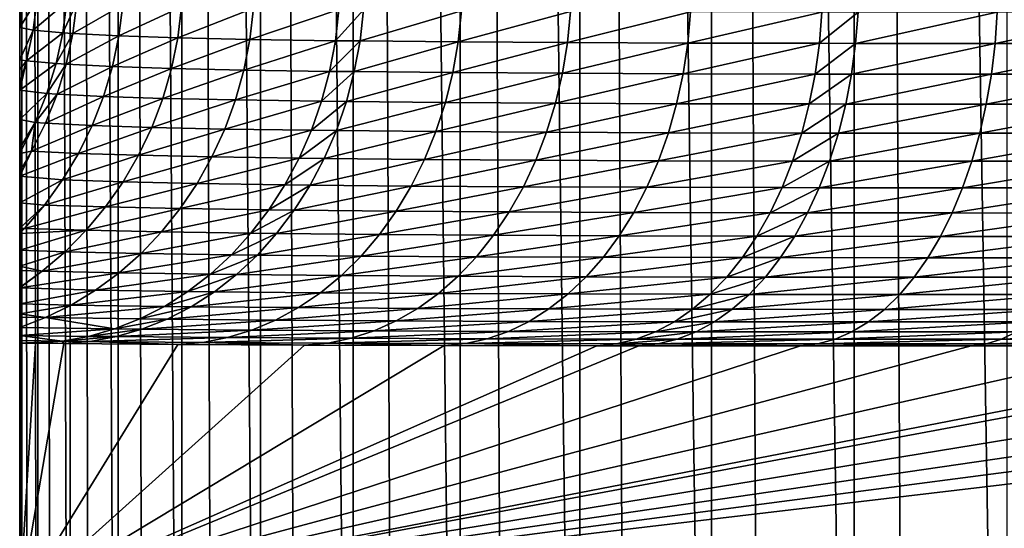
# Model space of a CAD drawing. Extents: x -30 to 30, y -49.7 to 0.
# Drawn here: x -9 to -5, y -43.4 to -41.3 of the extents above; entities that cross this region are included whole.
import ezdxf

# ---------------------------------------------------------------- set-up
doc = ezdxf.new("R2010")
doc.units = 0
doc.layers.add('L1', color=7, linetype='CONTINUOUS')

msp = doc.modelspace()

# ---------------------------------------------------------------- linework, layer by layer
at = {"layer": 'L1', "color": 7}
for points in [[(-8.991667, -48.33604, -0.3872), (-9, -41.03263), (-8.991667, -9.58, -0.3872)], [(-8.991667, -9.58, -0.3872), (-8.925096, -9.58, -1.158734), (-8.925096, -48.32257, -1.158734)], [(-8.991667, -48.33604, -0.3872), (-8.991667, -9.58, -0.3872), (-8.967707, -48.3295, -0.761734)], [(-8.967707, -48.3295, -0.761734), (-8.991667, -9.58, -0.3872), (-8.925096, -48.32257, -1.158734)], [(-8.792446, -9.58, -1.921688), (-8.792446, -48.30925, -1.921688), (-8.925096, -9.58, -1.158734)], [(-8.925096, -9.58, -1.158734), (-8.792446, -48.30925, -1.921688), (-8.870817, -48.31627, -1.519409)], [(-8.925096, -9.58, -1.158734), (-8.870817, -48.31627, -1.519409), (-8.925096, -48.32257, -1.158734)], [(-8.792446, -9.58, -1.921688), (-8.594701, -9.58, -2.670415), (-8.594701, -48.29618, -2.670415)], [(-8.594701, -48.29618, -2.670415), (-8.710026, -48.30323, -2.266155), (-8.792446, -9.58, -1.921688)], [(-8.792446, -9.58, -1.921688), (-8.710026, -48.30323, -2.266155), (-8.792446, -48.30925, -1.921688)], [(-8.333323, -9.58, -3.399372), (-8.333323, -48.28345, -3.399372), (-8.594701, -9.58, -2.670415)], [(-8.594701, -9.58, -2.670415), (-8.333323, -48.28345, -3.399372), (-8.486484, -48.29048, -2.996595)], [(-8.594701, -9.58, -2.670415), (-8.486484, -48.29048, -2.996595), (-8.594701, -48.29618, -2.670415)], [(-8.333323, -9.58, -3.399372), (-8.010248, -9.58, -4.10316), (-8.010248, -48.27116, -4.10316)], [(-8.010248, -48.27116, -4.10316), (-8.201799, -48.27811, -3.705468), (-8.333323, -9.58, -3.399372)], [(-8.333323, -9.58, -3.399372), (-8.201799, -48.27811, -3.705468), (-8.333323, -48.28345, -3.399372)], [(-7.627868, -9.58, -4.77657), (-7.627868, -48.2594, -4.77657), (-8.010248, -9.58, -4.10316)], [(-8.010248, -9.58, -4.10316), (-7.627868, -48.2594, -4.77657), (-7.858014, -48.26619, -4.387667)], [(-8.010248, -9.58, -4.10316), (-7.858014, -48.26619, -4.387667), (-8.010248, -48.27116, -4.10316)], [(-7.627868, -9.58, -4.77657), (-7.189014, -9.58, -5.414617), (-7.189014, -48.24826, -5.414617)], [(-7.189014, -48.24826, -5.414617), (-7.457599, -48.25484, -5.038275), (-7.627868, -9.58, -4.77657)], [(-7.627868, -9.58, -4.77657), (-7.457599, -48.25484, -5.038275), (-7.627868, -48.2594, -4.77657)], [(-6.696935, -9.58, -6.012575), (-6.696935, -48.23782, -6.012575), (-7.189014, -9.58, -5.414617)], [(-7.189014, -9.58, -5.414617), (-6.696935, -48.23782, -6.012575), (-7.003434, -48.24411, -5.652602)], [(-7.189014, -9.58, -5.414617), (-7.003434, -48.24411, -5.652602), (-7.189014, -48.24826, -5.414617)], [(-6.696935, -9.58, -6.012575), (-6.155275, -9.58, -6.566018), (-6.155275, -48.22816, -6.566018)], [(-6.155275, -48.22816, -6.566018), (-6.498785, -48.23409, -6.226218), (-6.696935, -9.58, -6.012575)], [(-6.696935, -9.58, -6.012575), (-6.498785, -48.23409, -6.226218), (-6.696935, -48.23782, -6.012575)], [(-5.568042, -9.58, -7.070849), (-5.568042, -48.21934, -7.070849), (-6.155275, -9.58, -6.566018)], [(-6.155275, -9.58, -6.566018), (-5.568042, -48.21934, -7.070849), (-5.947284, -48.22486, -6.754984)], [(-6.155275, -9.58, -6.566018), (-5.947284, -48.22486, -6.754984), (-6.155275, -48.22816, -6.566018)], [(-5.568042, -9.58, -7.070849), (-4.939587, -9.58, -7.523329), (-4.939587, -48.21144, -7.523329)], [(-4.939587, -48.21144, -7.523329), (-5.352902, -48.21648, -7.235084), (-5.568042, -9.58, -7.070849)], [(-5.568042, -9.58, -7.070849), (-5.352902, -48.21648, -7.235084), (-5.568042, -48.21934, -7.070849)], [(-9, -48.3428), (-9, -41.0401, 0.017442), (-9, -41.03263)], [(-9, -48.3428), (-9, -41.03263), (-8.991667, -48.33604, -0.3872)], [(-9, -48.3428), (-9, -41.16707, 0.31426), (-9, -41.0401, 0.017442)], [(-9, -41.23349, 0.470377), (-9, -41.16707, 0.31426), (-9, -48.3428)], [(-8.993246, -41.17085, 0.470615), (-9, -41.23349, 0.470377), (-9, -41.30064, 0.629105)], [(-8.993246, -41.17085, 0.470615), (-9, -41.30064, 0.629105), (-8.928345, -41.18355, 1.176639)], [(-8.928345, -41.18355, 1.176639), (-9, -41.30064, 0.629105), (-8.945034, -41.31142, 1.17696)], [(-8.928345, -41.18355, 1.176639), (-8.945034, -41.31142, 1.17696), (-8.806688, -41.19491, 1.882007)], [(-8.806688, -41.19491, 1.882007), (-8.945034, -41.31142, 1.17696), (-8.823235, -41.32271, 1.883875)], [(-8.806688, -41.19491, 1.882007), (-8.823235, -41.32271, 1.883875), (-8.764963, -41.19767, 2.067635)], [(-8.764963, -41.19767, 2.067635), (-8.823235, -41.32271, 1.883875), (-8.781448, -41.32547, 2.069911)], [(-8.764963, -41.19767, 2.067635), (-8.781448, -41.32547, 2.069911), (-8.576006, -41.20704, 2.748045)], [(-8.576006, -41.20704, 2.748045), (-8.781448, -41.32547, 2.069911), (-8.592184, -41.3348, 2.751818)], [(-8.576006, -41.20704, 2.748045), (-8.592184, -41.3348, 2.751818), (-8.333997, -41.21499, 3.412344)], [(-8.333997, -41.21499, 3.412344), (-8.592184, -41.3348, 2.751818), (-8.34974, -41.34273, 3.417577)], [(-8.333997, -41.21499, 3.412344), (-8.34974, -41.34273, 3.417577), (-8.038241, -41.22161, 4.060328)], [(-8.038241, -41.22161, 4.060328), (-8.34974, -41.34273, 3.417577), (-8.053428, -41.34935, 4.066977)], [(-8.038241, -41.22161, 4.060328), (-8.053428, -41.34935, 4.066977), (-7.687011, -41.22698, 4.691426)], [(-9, -48.3428), (-9, -41.30064, 0.629105), (-9, -41.23349, 0.470377)], [(-7.687011, -41.22698, 4.691426), (-8.053428, -41.34935, 4.066977), (-7.701515, -41.35474, 4.699443)], [(-7.687011, -41.22698, 4.691426), (-7.701515, -41.35474, 4.699443), (-7.586089, -41.22818, 4.852925)], [(-7.586089, -41.22818, 4.852925), (-7.701515, -41.35474, 4.699443), (-7.600395, -41.35595, 4.86129)], [(-7.586089, -41.22818, 4.852925), (-7.600395, -41.35595, 4.86129), (-7.182539, -41.23193, 5.432386)], [(-7.182539, -41.23193, 5.432386), (-7.600395, -41.35595, 4.86129), (-7.196048, -41.35973, 5.441989)], [(-7.182539, -41.23193, 5.432386), (-7.196048, -41.35973, 5.441989), (-6.734267, -41.23464, 5.97908)], [(-6.734267, -41.23464, 5.97908), (-7.196048, -41.35973, 5.441989), (-6.74689, -41.36249, 5.989834)], [(-6.734267, -41.23464, 5.97908), (-6.74689, -41.36249, 5.989834), (-6.24069, -41.23646, 6.492583)], [(-6.24069, -41.23646, 6.492583), (-6.74689, -41.36249, 5.989834), (-6.252339, -41.36436, 6.504401)], [(-6.24069, -41.23646, 6.492583), (-6.252339, -41.36436, 6.504401), (-5.700362, -41.23753, 6.971786)], [(-5.700362, -41.23753, 6.971786), (-6.252339, -41.36436, 6.504401), (-5.710953, -41.36549, 6.98458)], [(-5.700362, -41.23753, 6.971786), (-5.710953, -41.36549, 6.98458), (-5.551864, -41.2377, 7.09061)], [(-5.551864, -41.2377, 7.09061), (-5.710953, -41.36549, 6.98458), (-5.562166, -41.36568, 7.103644)], [(-5.551864, -41.2377, 7.09061), (-5.562166, -41.36568, 7.103644), (-4.979259, -41.23799, 7.503801)], [(-4.979259, -41.23799, 7.503801), (-5.562166, -41.36568, 7.103644), (-4.988454, -41.36604, 7.517657)], [(-4.979259, -41.23799, 7.503801), (-4.988454, -41.36604, 7.517657), (-4.375311, -41.23788, 7.871265)], [(-4.375311, -41.23788, 7.871265), (-4.988454, -41.36604, 7.517657), (-4.383352, -41.36598, 7.885839)], [(-9, -48.3428), (-9, -41.43295, 0.945624), (-9, -41.30064, 0.629105)], [(-9, -41.30064, 0.629105), (-9, -41.43295, 0.945624), (-8.945034, -41.31142, 1.17696)], [(-8.945034, -41.31142, 1.17696), (-9, -41.43295, 0.945624), (-8.972549, -41.43739, 1.178739)], [(-8.945034, -41.31142, 1.17696), (-8.972549, -41.43739, 1.178739), (-8.823235, -41.32271, 1.883875)], [(-8.823235, -41.32271, 1.883875), (-8.972549, -41.43739, 1.178739), (-8.850446, -41.44863, 1.888049)], [(-8.823235, -41.32271, 1.883875), (-8.850446, -41.44863, 1.888049), (-8.781448, -41.32547, 2.069911)], [(-8.781448, -41.32547, 2.069911), (-8.850446, -41.44863, 1.888049), (-8.808545, -41.45137, 2.074717)], [(-8.781448, -41.32547, 2.069911), (-8.808545, -41.45137, 2.074717), (-8.592184, -41.3348, 2.751818)], [(-8.592184, -41.3348, 2.751818), (-8.808545, -41.45137, 2.074717), (-8.618737, -41.46066, 2.758939)], [(-8.592184, -41.3348, 2.751818), (-8.618737, -41.46066, 2.758939), (-8.34974, -41.34273, 3.417577)], [(-8.34974, -41.34273, 3.417577), (-8.618737, -41.46066, 2.758939), (-8.375564, -41.46858, 3.426957)], [(-8.34974, -41.34273, 3.417577), (-8.375564, -41.46858, 3.426957), (-8.053428, -41.34935, 4.066977)], [(-8.053428, -41.34935, 4.066977), (-8.375564, -41.46858, 3.426957), (-8.078335, -41.4752, 4.078553)], [(-8.053428, -41.34935, 4.066977), (-8.078335, -41.4752, 4.078553), (-7.701515, -41.35474, 4.699443)], [(-7.701515, -41.35474, 4.699443), (-8.078335, -41.4752, 4.078553), (-7.725318, -41.48061, 4.713149)], [(-7.701515, -41.35474, 4.699443), (-7.725318, -41.48061, 4.713149), (-7.600395, -41.35595, 4.86129)], [(-7.600395, -41.35595, 4.86129), (-7.725318, -41.48061, 4.713149), (-7.623879, -41.48183, 4.87554)], [(-7.600395, -41.35595, 4.86129), (-7.623879, -41.48183, 4.87554), (-7.196048, -41.35973, 5.441989)], [(-7.196048, -41.35973, 5.441989), (-7.623879, -41.48183, 4.87554), (-7.218253, -41.48564, 5.458179)], [(-7.196048, -41.35973, 5.441989), (-7.218253, -41.48564, 5.458179), (-6.74689, -41.36249, 5.989834)], [(-6.74689, -41.36249, 5.989834), (-7.218253, -41.48564, 5.458179), (-6.767672, -41.48844, 6.00784)], [(-6.74689, -41.36249, 5.989834), (-6.767672, -41.48844, 6.00784), (-6.252339, -41.36436, 6.504401)], [(-6.252339, -41.36436, 6.504401), (-6.767672, -41.48844, 6.00784), (-6.271557, -41.49037, 6.524099)], [(-6.252339, -41.36436, 6.504401), (-6.271557, -41.49037, 6.524099), (-5.710953, -41.36549, 6.98458)], [(-5.710953, -41.36549, 6.98458), (-6.271557, -41.49037, 6.524099), (-5.728466, -41.49155, 7.005842)], [(-5.710953, -41.36549, 6.98458), (-5.728466, -41.49155, 7.005842), (-5.562166, -41.36568, 7.103644)], [(-5.562166, -41.36568, 7.103644), (-5.728466, -41.49155, 7.005842), (-5.579211, -41.49175, 7.125292)], [(-5.562166, -41.36568, 7.103644), (-5.579211, -41.49175, 7.125292), (-4.988454, -41.36604, 7.517657)], [(-4.988454, -41.36604, 7.517657), (-5.579211, -41.49175, 7.125292), (-5.003703, -41.49217, 7.540637)], [(-4.988454, -41.36604, 7.517657), (-5.003703, -41.49217, 7.540637), (-4.383352, -41.36598, 7.885839)], [(-4.383352, -41.36598, 7.885839), (-5.003703, -41.49217, 7.540637), (-4.396718, -41.49217, 7.909992)], [(-9, -41.47329, 1.0434), (-9, -41.43295, 0.945624), (-9, -48.3428)], [(-8.972549, -41.43739, 1.178739), (-9, -41.43295, 0.945624), (-9, -41.47329, 1.0434)], [(-9, -41.47329, 1.0434), (-9, -41.52998, 1.182056), (-8.972549, -41.43739, 1.178739)], [(-8.972549, -41.43739, 1.178739), (-9, -41.52998, 1.182056), (-9, -41.55791, 1.250955)], [(-8.972549, -41.43739, 1.178739), (-9, -41.55791, 1.250955), (-8.850446, -41.44863, 1.888049)], [(-8.850446, -41.44863, 1.888049), (-9, -41.55791, 1.250955), (-8.888121, -41.57172, 1.894498)], [(-8.850446, -41.44863, 1.888049), (-8.888121, -41.57172, 1.894498), (-8.808545, -41.45137, 2.074717)], [(-8.808545, -41.45137, 2.074717), (-8.888121, -41.57172, 1.894498), (-8.846055, -41.57445, 2.082016)], [(-8.808545, -41.45137, 2.074717), (-8.846055, -41.57445, 2.082016), (-8.618737, -41.46066, 2.758939)], [(-8.618737, -41.46066, 2.758939), (-8.846055, -41.57445, 2.082016), (-8.655471, -41.58371, 2.769355)], [(-8.618737, -41.46066, 2.758939), (-8.655471, -41.58371, 2.769355), (-8.375564, -41.46858, 3.426957)], [(-9, -48.3428), (-9, -41.52998, 1.182056), (-9, -41.47329, 1.0434)], [(-8.375564, -41.46858, 3.426957), (-8.655471, -41.58371, 2.769355), (-8.411276, -41.59161, 3.440414)], [(-8.375564, -41.46858, 3.426957), (-8.411276, -41.59161, 3.440414), (-8.078335, -41.4752, 4.078553)], [(-8.078335, -41.4752, 4.078553), (-8.411276, -41.59161, 3.440414), (-8.112781, -41.59823, 4.094971)], [(-8.078335, -41.4752, 4.078553), (-8.112781, -41.59823, 4.094971), (-7.725318, -41.48061, 4.713149)], [(-7.725318, -41.48061, 4.713149), (-8.112781, -41.59823, 4.094971), (-7.758246, -41.60366, 4.732444)], [(-7.725318, -41.48061, 4.713149), (-7.758246, -41.60366, 4.732444), (-7.623879, -41.48183, 4.87554)], [(-7.623879, -41.48183, 4.87554), (-7.758246, -41.60366, 4.732444), (-7.656369, -41.60488, 4.895568)], [(-7.623879, -41.48183, 4.87554), (-7.656369, -41.60488, 4.895568), (-7.218253, -41.48564, 5.458179)], [(-7.218253, -41.48564, 5.458179), (-7.656369, -41.60488, 4.895568), (-7.248991, -41.60872, 5.480836)], [(-7.218253, -41.48564, 5.458179), (-7.248991, -41.60872, 5.480836), (-6.767672, -41.48844, 6.00784)], [(-6.767672, -41.48844, 6.00784), (-7.248991, -41.60872, 5.480836), (-6.796461, -41.61157, 6.032966)], [(-6.767672, -41.48844, 6.00784), (-6.796461, -41.61157, 6.032966), (-6.271557, -41.49037, 6.524099)], [(-6.271557, -41.49037, 6.524099), (-6.796461, -41.61157, 6.032966), (-6.298202, -41.61354, 6.55153)], [(-6.271557, -41.49037, 6.524099), (-6.298202, -41.61354, 6.55153), (-5.728466, -41.49155, 7.005842)], [(-5.728466, -41.49155, 7.005842), (-6.298202, -41.61354, 6.55153), (-5.752769, -41.61478, 7.035414)], [(-5.728466, -41.49155, 7.005842), (-5.752769, -41.61478, 7.035414), (-5.579211, -41.49175, 7.125292)], [(-5.579211, -41.49175, 7.125292), (-5.752769, -41.61478, 7.035414), (-5.602872, -41.61499, 7.155392)], [(-5.579211, -41.49175, 7.125292), (-5.602872, -41.61499, 7.155392), (-5.003703, -41.49217, 7.540637)], [(-5.003703, -41.49217, 7.540637), (-5.602872, -41.61499, 7.155392), (-5.024893, -41.61547, 7.572569)], [(-5.003703, -41.49217, 7.540637), (-5.024893, -41.61547, 7.572569), (-4.396718, -41.49217, 7.909992)], [(-4.396718, -41.49217, 7.909992), (-5.024893, -41.61547, 7.572569), (-4.415311, -41.61552, 7.943545)], [(-9, -48.3428), (-9, -41.55791, 1.250955), (-9, -41.52998, 1.182056)], [(-9, -41.6784, 1.553516), (-9, -41.55791, 1.250955), (-9, -48.3428)], [(-9, -41.55791, 1.250955), (-9, -41.6784, 1.553516), (-8.888121, -41.57172, 1.894498)], [(-8.888121, -41.57172, 1.894498), (-9, -41.6784, 1.553516), (-8.935982, -41.69107, 1.903175)], [(-8.888121, -41.57172, 1.894498), (-8.935982, -41.69107, 1.903175), (-8.846055, -41.57445, 2.082016)], [(-8.846055, -41.57445, 2.082016), (-8.935982, -41.69107, 1.903175), (-8.893698, -41.69379, 2.091755)], [(-8.846055, -41.57445, 2.082016), (-8.893698, -41.69379, 2.091755), (-8.655471, -41.58371, 2.769355)], [(-8.655471, -41.58371, 2.769355), (-8.893698, -41.69379, 2.091755), (-8.702113, -41.70303, 2.782989)], [(-8.655471, -41.58371, 2.769355), (-8.702113, -41.70303, 2.782989), (-8.411276, -41.59161, 3.440414)], [(-8.411276, -41.59161, 3.440414), (-8.702113, -41.70303, 2.782989), (-8.456615, -41.71092, 3.457849)], [(-8.411276, -41.59161, 3.440414), (-8.456615, -41.71092, 3.457849), (-8.112781, -41.59823, 4.094971)], [(-8.112781, -41.59823, 4.094971), (-8.456615, -41.71092, 3.457849), (-8.15651, -41.71754, 4.116111)], [(-8.112781, -41.59823, 4.094971), (-8.15651, -41.71754, 4.116111), (-7.758246, -41.60366, 4.732444)], [(-7.758246, -41.60366, 4.732444), (-8.15651, -41.71754, 4.116111), (-7.800055, -41.72297, 4.757184)], [(-7.758246, -41.60366, 4.732444), (-7.800055, -41.72297, 4.757184), (-7.656369, -41.60488, 4.895568)], [(-7.656369, -41.60488, 4.895568), (-7.800055, -41.72297, 4.757184), (-7.697625, -41.72421, 4.921229)], [(-7.656369, -41.60488, 4.895568), (-7.697625, -41.72421, 4.921229), (-7.248991, -41.60872, 5.480836)], [(-7.248991, -41.60872, 5.480836), (-7.697625, -41.72421, 4.921229), (-7.288033, -41.72808, 5.509793)], [(-7.248991, -41.60872, 5.480836), (-7.288033, -41.72808, 5.509793), (-6.796461, -41.61157, 6.032966)], [(-6.796461, -41.61157, 6.032966), (-7.288033, -41.72808, 5.509793), (-6.833043, -41.73096, 6.065024)], [(-6.796461, -41.61157, 6.032966), (-6.833043, -41.73096, 6.065024), (-6.298202, -41.61354, 6.55153)], [(-6.298202, -41.61354, 6.55153), (-6.833043, -41.73096, 6.065024), (-6.332077, -41.73297, 6.586493)], [(-6.298202, -41.61354, 6.55153), (-6.332077, -41.73297, 6.586493), (-5.752769, -41.61478, 7.035414)], [(-5.752769, -41.61478, 7.035414), (-6.332077, -41.73297, 6.586493), (-5.783684, -41.73426, 7.073077)], [(-5.752769, -41.61478, 7.035414), (-5.783684, -41.73426, 7.073077), (-5.602872, -41.61499, 7.155392)], [(-5.602872, -41.61499, 7.155392), (-5.783684, -41.73426, 7.073077), (-5.632975, -41.73449, 7.193723)], [(-5.602872, -41.61499, 7.155392), (-5.632975, -41.73449, 7.193723), (-5.024893, -41.61547, 7.572569)], [(-5.024893, -41.61547, 7.572569), (-5.632975, -41.73449, 7.193723), (-5.051867, -41.73501, 7.613219)], [(-5.024893, -41.61547, 7.572569), (-5.051867, -41.73501, 7.613219), (-4.415311, -41.61552, 7.943545)], [(-4.415311, -41.61552, 7.943545), (-5.051867, -41.73501, 7.613219), (-4.438993, -41.73511, 7.986249)], [(-9, -48.3428), (-9, -41.7964, 1.860223), (-9, -41.6784, 1.553516)], [(-8.935982, -41.69107, 1.903175), (-9, -41.6784, 1.553516), (-9, -41.7964, 1.860223)], [(-9, -41.7964, 1.860223), (-9, -41.81865, 1.919481), (-8.935982, -41.69107, 1.903175)], [(-8.935982, -41.69107, 1.903175), (-9, -41.81865, 1.919481), (-8.951126, -41.80853, 2.103862)], [(-8.935982, -41.69107, 1.903175), (-8.951126, -41.80853, 2.103862), (-8.893698, -41.69379, 2.091755)], [(-8.893698, -41.69379, 2.091755), (-8.951126, -41.80853, 2.103862), (-8.702113, -41.70303, 2.782989)], [(-8.702113, -41.70303, 2.782989), (-8.951126, -41.80853, 2.103862), (-8.75832, -41.81773, 2.79974)], [(-8.702113, -41.70303, 2.782989), (-8.75832, -41.81773, 2.79974), (-8.456615, -41.71092, 3.457849)], [(-8.456615, -41.71092, 3.457849), (-8.75832, -41.81773, 2.79974), (-8.511245, -41.82561, 3.479133)], [(-8.456615, -41.71092, 3.457849), (-8.511245, -41.82561, 3.479133), (-8.15651, -41.71754, 4.116111)], [(-8.15651, -41.71754, 4.116111), (-8.511245, -41.82561, 3.479133), (-8.209202, -41.83224, 4.141815)], [(-8.15651, -41.71754, 4.116111), (-8.209202, -41.83224, 4.141815), (-7.800055, -41.72297, 4.757184)], [(-7.800055, -41.72297, 4.757184), (-8.209202, -41.83224, 4.141815), (-7.850437, -41.83769, 4.787188)], [(-7.800055, -41.72297, 4.757184), (-7.850437, -41.83769, 4.787188), (-7.697625, -41.72421, 4.921229)], [(-7.697625, -41.72421, 4.921229), (-7.850437, -41.83769, 4.787188), (-7.747343, -41.83892, 4.952332)], [(-7.697625, -41.72421, 4.921229), (-7.747343, -41.83892, 4.952332), (-7.288033, -41.72808, 5.509793)], [(-7.288033, -41.72808, 5.509793), (-7.747343, -41.83892, 4.952332), (-7.335092, -41.84282, 5.544837)], [(-7.288033, -41.72808, 5.509793), (-7.335092, -41.84282, 5.544837), (-6.833043, -41.73096, 6.065024)], [(-6.833043, -41.73096, 6.065024), (-7.335092, -41.84282, 5.544837), (-6.877149, -41.84573, 6.103779)], [(-6.833043, -41.73096, 6.065024), (-6.877149, -41.84573, 6.103779), (-6.332077, -41.73297, 6.586493)], [(-6.332077, -41.73297, 6.586493), (-6.877149, -41.84573, 6.103779), (-6.372931, -41.84778, 6.628727)], [(-6.332077, -41.73297, 6.586493), (-6.372931, -41.84778, 6.628727), (-5.783684, -41.73426, 7.073077)], [(-5.783684, -41.73426, 7.073077), (-6.372931, -41.84778, 6.628727), (-5.820982, -41.84911, 7.118552)], [(-5.783684, -41.73426, 7.073077), (-5.820982, -41.84911, 7.118552), (-5.632975, -41.73449, 7.193723)], [(-5.632975, -41.73449, 7.193723), (-5.820982, -41.84911, 7.118552), (-5.669296, -41.84935, 7.240001)], [(-5.632975, -41.73449, 7.193723), (-5.669296, -41.84935, 7.240001), (-5.051867, -41.73501, 7.613219)], [(-5.051867, -41.73501, 7.613219), (-5.669296, -41.84935, 7.240001), (-5.084424, -41.84991, 7.662284)], [(-5.051867, -41.73501, 7.613219), (-5.084424, -41.84991, 7.662284), (-4.438993, -41.73511, 7.986249)], [(-4.438993, -41.73511, 7.986249), (-5.084424, -41.84991, 7.662284), (-4.467587, -41.85006, 8.037787)], [(-9, -48.3428), (-9, -41.81865, 1.919481), (-9, -41.7964, 1.860223)], [(-9, -41.81865, 1.919481), (-9, -41.892, 2.118586), (-8.951126, -41.80853, 2.103862)], [(-8.951126, -41.80853, 2.103862), (-9, -41.892, 2.118586), (-9, -41.9109, 2.170896)], [(-8.951126, -41.80853, 2.103862), (-9, -41.9109, 2.170896), (-8.75832, -41.81773, 2.79974)], [(-8.75832, -41.81773, 2.79974), (-9, -41.9109, 2.170896), (-8.823678, -41.92699, 2.819485)], [(-9, -41.892, 2.118586), (-9, -41.81865, 1.919481), (-9, -48.3428)], [(-8.75832, -41.81773, 2.79974), (-8.823678, -41.92699, 2.819485), (-8.511245, -41.82561, 3.479133)], [(-8.511245, -41.82561, 3.479133), (-8.823678, -41.92699, 2.819485), (-8.574763, -41.93486, 3.504111)], [(-8.511245, -41.82561, 3.479133), (-8.574763, -41.93486, 3.504111), (-8.209202, -41.83224, 4.141815)], [(-8.209202, -41.83224, 4.141815), (-8.574763, -41.93486, 3.504111), (-8.270467, -41.94149, 4.171893)], [(-8.209202, -41.83224, 4.141815), (-8.270467, -41.94149, 4.171893), (-7.850437, -41.83769, 4.787188)], [(-7.850437, -41.83769, 4.787188), (-8.270467, -41.94149, 4.171893), (-7.90902, -41.94695, 4.822233)], [(-7.850437, -41.83769, 4.787188), (-7.90902, -41.94695, 4.822233), (-7.747343, -41.83892, 4.952332)], [(-7.747343, -41.83892, 4.952332), (-7.90902, -41.94695, 4.822233), (-7.805156, -41.94818, 4.988648)], [(-7.747343, -41.83892, 4.952332), (-7.805156, -41.94818, 4.988648), (-7.335092, -41.84282, 5.544837)], [(-7.335092, -41.84282, 5.544837), (-7.805156, -41.94818, 4.988648), (-7.389822, -41.9521, 5.585708)], [(-7.335092, -41.84282, 5.544837), (-7.389822, -41.9521, 5.585708), (-6.877149, -41.84573, 6.103779)], [(-6.877149, -41.84573, 6.103779), (-7.389822, -41.9521, 5.585708), (-6.928451, -41.95504, 6.148945)], [(-6.877149, -41.84573, 6.103779), (-6.928451, -41.95504, 6.148945), (-6.372931, -41.84778, 6.628727)], [(-6.372931, -41.84778, 6.628727), (-6.928451, -41.95504, 6.148945), (-6.420462, -41.95712, 6.677922)], [(-6.372931, -41.84778, 6.628727), (-6.420462, -41.95712, 6.677922), (-5.820982, -41.84911, 7.118552)], [(-5.820982, -41.84911, 7.118552), (-6.420462, -41.95712, 6.677922), (-5.864386, -41.95848, 7.171504)], [(-5.820982, -41.84911, 7.118552), (-5.864386, -41.95848, 7.171504), (-5.669296, -41.84935, 7.240001)], [(-5.669296, -41.84935, 7.240001), (-5.864386, -41.95848, 7.171504), (-5.711567, -41.95873, 7.293883)], [(-5.669296, -41.84935, 7.240001), (-5.711567, -41.95873, 7.293883), (-5.084424, -41.84991, 7.662284)], [(-5.084424, -41.84991, 7.662284), (-5.711567, -41.95873, 7.293883), (-5.122325, -41.95933, 7.7194)], [(-5.084424, -41.84991, 7.662284), (-5.122325, -41.95933, 7.7194), (-4.467587, -41.85006, 8.037787)], [(-4.467587, -41.85006, 8.037787), (-5.122325, -41.95933, 7.7194), (-4.500881, -41.95951, 8.097777)], [(-9, -48.3428), (-9, -41.9109, 2.170896), (-9, -41.892, 2.118586)], [(-9, -48.3428), (-9, -42.02049, 2.484314), (-9, -41.9109, 2.170896)], [(-9, -41.9109, 2.170896), (-9, -42.02049, 2.484314), (-8.823678, -41.92699, 2.819485)], [(-8.823678, -41.92699, 2.819485), (-9, -42.02049, 2.484314), (-8.897704, -42.02998, 2.842079)], [(-8.823678, -41.92699, 2.819485), (-8.897704, -42.02998, 2.842079), (-8.574763, -41.93486, 3.504111)], [(-8.574763, -41.93486, 3.504111), (-8.897704, -42.02998, 2.842079), (-8.646702, -42.03785, 3.532597)], [(-8.574763, -41.93486, 3.504111), (-8.646702, -42.03785, 3.532597), (-8.270467, -41.94149, 4.171893)], [(-8.270467, -41.94149, 4.171893), (-8.646702, -42.03785, 3.532597), (-8.339852, -42.04448, 4.206126)], [(-8.270467, -41.94149, 4.171893), (-8.339852, -42.04448, 4.206126), (-7.90902, -41.94695, 4.822233)], [(-7.90902, -41.94695, 4.822233), (-8.339852, -42.04448, 4.206126), (-7.975373, -42.04994, 4.862062)], [(-7.90902, -41.94695, 4.822233), (-7.975373, -42.04994, 4.862062), (-7.805156, -41.94818, 4.988648)], [(-7.805156, -41.94818, 4.988648), (-7.975373, -42.04994, 4.862062), (-7.870637, -42.05118, 5.029908)], [(-7.805156, -41.94818, 4.988648), (-7.870637, -42.05118, 5.029908), (-7.389822, -41.9521, 5.585708)], [(-7.389822, -41.9521, 5.585708), (-7.870637, -42.05118, 5.029908), (-7.451816, -42.05512, 5.632105)], [(-7.389822, -41.9521, 5.585708), (-7.451816, -42.05512, 5.632105), (-6.928451, -41.95504, 6.148945)], [(-6.928451, -41.95504, 6.148945), (-7.451816, -42.05512, 5.632105), (-6.986573, -42.05807, 6.200186)], [(-6.928451, -41.95504, 6.148945), (-6.986573, -42.05807, 6.200186), (-6.420462, -41.95712, 6.677922)], [(-6.420462, -41.95712, 6.677922), (-6.986573, -42.05807, 6.200186), (-6.47432, -42.06018, 6.733714)], [(-6.420462, -41.95712, 6.677922), (-6.47432, -42.06018, 6.733714), (-5.864386, -41.95848, 7.171504)], [(-5.864386, -41.95848, 7.171504), (-6.47432, -42.06018, 6.733714), (-5.913577, -42.06157, 7.231539)], [(-5.864386, -41.95848, 7.171504), (-5.913577, -42.06157, 7.231539), (-5.711567, -41.95873, 7.293883)], [(-5.711567, -41.95873, 7.293883), (-5.913577, -42.06157, 7.231539), (-5.759475, -42.06182, 7.354971)], [(-5.711567, -41.95873, 7.293883), (-5.759475, -42.06182, 7.354971), (-5.122325, -41.95933, 7.7194)], [(-5.122325, -41.95933, 7.7194), (-5.759475, -42.06182, 7.354971), (-5.165289, -42.06245, 7.784145)], [(-5.122325, -41.95933, 7.7194), (-5.165289, -42.06245, 7.784145), (-4.500881, -41.95951, 8.097777)], [(-4.500881, -41.95951, 8.097777), (-5.165289, -42.06245, 7.784145), (-4.53863, -42.06265, 8.165775)], [(-9, -48.3428), (-9, -42.12441, 2.801071), (-9, -42.02049, 2.484314)], [(-9, -42.02049, 2.484314), (-9, -42.12441, 2.801071), (-8.897704, -42.02998, 2.842079)], [(-8.897704, -42.02998, 2.842079), (-9, -42.12441, 2.801071), (-8.979852, -42.12596, 2.867354)], [(-8.897704, -42.02998, 2.842079), (-8.979852, -42.12596, 2.867354), (-8.646702, -42.03785, 3.532597)], [(-8.646702, -42.03785, 3.532597), (-8.979852, -42.12596, 2.867354), (-8.726531, -42.13382, 3.564381)], [(-8.646702, -42.03785, 3.532597), (-8.726531, -42.13382, 3.564381), (-8.339852, -42.04448, 4.206126)], [(-8.339852, -42.04448, 4.206126), (-8.726531, -42.13382, 3.564381), (-8.416848, -42.14045, 4.24426)], [(-8.339852, -42.04448, 4.206126), (-8.416848, -42.14045, 4.24426), (-7.975373, -42.04994, 4.862062)], [(-7.975373, -42.04994, 4.862062), (-8.416848, -42.14045, 4.24426), (-8.049006, -42.14592, 4.90638)], [(-7.975373, -42.04994, 4.862062), (-8.049006, -42.14592, 4.90638), (-7.870637, -42.05118, 5.029908)], [(-7.870637, -42.05118, 5.029908), (-8.049006, -42.14592, 4.90638), (-7.943302, -42.14717, 5.075809)], [(-7.870637, -42.05118, 5.029908), (-7.943302, -42.14717, 5.075809), (-7.451816, -42.05512, 5.632105)], [(-7.451816, -42.05512, 5.632105), (-7.943302, -42.14717, 5.075809), (-7.520618, -42.1511, 5.683686)], [(-7.451816, -42.05512, 5.632105), (-7.520618, -42.1511, 5.683686), (-6.986573, -42.05807, 6.200186)], [(-6.986573, -42.05807, 6.200186), (-7.520618, -42.1511, 5.683686), (-7.051084, -42.15407, 6.257127)], [(-6.986573, -42.05807, 6.200186), (-7.051084, -42.15407, 6.257127), (-6.47432, -42.06018, 6.733714)], [(-6.47432, -42.06018, 6.733714), (-7.051084, -42.15407, 6.257127), (-6.534106, -42.1562, 6.795689)], [(-6.47432, -42.06018, 6.733714), (-6.534106, -42.1562, 6.795689), (-5.913577, -42.06157, 7.231539)], [(-5.913577, -42.06157, 7.231539), (-6.534106, -42.1562, 6.795689), (-5.968189, -42.1576, 7.298214)], [(-5.913577, -42.06157, 7.231539), (-5.968189, -42.1576, 7.298214), (-5.759475, -42.06182, 7.354971)], [(-5.759475, -42.06182, 7.354971), (-5.968189, -42.1576, 7.298214), (-5.812665, -42.15786, 7.422811)], [(-5.759475, -42.06182, 7.354971), (-5.812665, -42.15786, 7.422811), (-5.165289, -42.06245, 7.784145)], [(-5.165289, -42.06245, 7.784145), (-5.812665, -42.15786, 7.422811), (-5.212995, -42.15849, 7.856039)], [(-5.165289, -42.06245, 7.784145), (-5.212995, -42.15849, 7.856039), (-4.53863, -42.06265, 8.165775)], [(-4.53863, -42.06265, 8.165775), (-5.212995, -42.15849, 7.856039), (-4.580553, -42.15871, 8.241274)], [(-9, -42.13915, 2.847957), (-9, -42.12441, 2.801071), (-9, -48.3428)], [(-9, -42.12441, 2.801071), (-9, -42.13915, 2.847957), (-8.979852, -42.12596, 2.867354)], [(-8.979852, -42.12596, 2.867354), (-9, -42.13915, 2.847957), (-9, -42.14717, 2.873678)], [(-8.979852, -42.12596, 2.867354), (-9, -42.14717, 2.873678), (-8.726531, -42.13382, 3.564381)], [(-9, -42.14717, 2.873678), (-9, -42.2159, 3.101738), (-8.726531, -42.13382, 3.564381)], [(-8.726531, -42.13382, 3.564381), (-9, -42.2159, 3.101738), (-8.813661, -42.22206, 3.599229)], [(-9, -48.3428), (-9, -42.14717, 2.873678), (-9, -42.13915, 2.847957)], [(-9, -48.3428), (-9, -42.2159, 3.101738), (-9, -42.14717, 2.873678)], [(-8.726531, -42.13382, 3.564381), (-8.813661, -42.22206, 3.599229), (-8.416848, -42.14045, 4.24426)], [(-8.416848, -42.14045, 4.24426), (-8.813661, -42.22206, 3.599229), (-8.500885, -42.22869, 4.286014)], [(-8.416848, -42.14045, 4.24426), (-8.500885, -42.22869, 4.286014), (-8.049006, -42.14592, 4.90638)], [(-8.049006, -42.14592, 4.90638), (-8.500885, -42.22869, 4.286014), (-8.129375, -42.23417, 4.954861)], [(-8.049006, -42.14592, 4.90638), (-8.129375, -42.23417, 4.954861), (-7.943302, -42.14717, 5.075809)], [(-7.943302, -42.14717, 5.075809), (-8.129375, -42.23417, 4.954861), (-8.022618, -42.23541, 5.126012)], [(-7.943302, -42.14717, 5.075809), (-8.022618, -42.23541, 5.126012), (-7.520618, -42.1511, 5.683686)], [(-7.520618, -42.1511, 5.683686), (-8.022618, -42.23541, 5.126012), (-7.595721, -42.23936, 5.740069)], [(-7.520618, -42.1511, 5.683686), (-7.595721, -42.23936, 5.740069), (-7.051084, -42.15407, 6.257127)], [(-7.051084, -42.15407, 6.257127), (-7.595721, -42.23936, 5.740069), (-7.121508, -42.24233, 6.319345)], [(-7.051084, -42.15407, 6.257127), (-7.121508, -42.24233, 6.319345), (-6.534106, -42.1562, 6.795689)], [(-6.534106, -42.1562, 6.795689), (-7.121508, -42.24233, 6.319345), (-6.599377, -42.24446, 6.86339)], [(-6.534106, -42.1562, 6.795689), (-6.599377, -42.24446, 6.86339), (-5.968189, -42.1576, 7.298214)], [(-5.968189, -42.1576, 7.298214), (-6.599377, -42.24446, 6.86339), (-6.027819, -42.24586, 7.371036)], [(-5.968189, -42.1576, 7.298214), (-6.027819, -42.24586, 7.371036), (-5.812665, -42.15786, 7.422811)], [(-5.812665, -42.15786, 7.422811), (-6.027819, -42.24586, 7.371036), (-5.870744, -42.24613, 7.496903)], [(-5.812665, -42.15786, 7.422811), (-5.870744, -42.24613, 7.496903), (-5.212995, -42.15849, 7.856039)], [(-5.212995, -42.15849, 7.856039), (-5.870744, -42.24613, 7.496903), (-5.265092, -42.24677, 7.93455)], [(-5.212995, -42.15849, 7.856039), (-5.265092, -42.24677, 7.93455), (-4.580553, -42.15871, 8.241274)], [(-4.580553, -42.15871, 8.241274), (-5.265092, -42.24677, 7.93455), (-4.626338, -42.247, 8.323717)], [(-9, -42.28134, 3.333992), (-9, -42.2159, 3.101738), (-9, -48.3428)], [(-9, -42.2159, 3.101738), (-9, -42.28134, 3.333992), (-8.813661, -42.22206, 3.599229)], [(-8.813661, -42.22206, 3.599229), (-9, -42.28134, 3.333992), (-8.907449, -42.30193, 3.636884)], [(-8.813661, -42.22206, 3.599229), (-8.907449, -42.30193, 3.636884), (-8.500885, -42.22869, 4.286014)], [(-8.500885, -42.22869, 4.286014), (-8.907449, -42.30193, 3.636884), (-8.591345, -42.30856, 4.331078)], [(-8.500885, -42.22869, 4.286014), (-8.591345, -42.30856, 4.331078), (-8.129375, -42.23417, 4.954861)], [(-8.129375, -42.23417, 4.954861), (-8.591345, -42.30856, 4.331078), (-8.215887, -42.31404, 5.007147)], [(-8.129375, -42.23417, 4.954861), (-8.215887, -42.31404, 5.007147), (-8.022618, -42.23541, 5.126012)], [(-8.022618, -42.23541, 5.126012), (-8.215887, -42.31404, 5.007147), (-8.107997, -42.31528, 5.180147)], [(-8.022618, -42.23541, 5.126012), (-8.107997, -42.31528, 5.180147), (-7.595721, -42.23936, 5.740069)], [(-7.595721, -42.23936, 5.740069), (-8.107997, -42.31528, 5.180147), (-7.67657, -42.31923, 5.80084)], [(-7.595721, -42.23936, 5.740069), (-7.67657, -42.31923, 5.80084), (-7.121508, -42.24233, 6.319345)], [(-7.121508, -42.24233, 6.319345), (-7.67657, -42.31923, 5.80084), (-7.197324, -42.32219, 6.386381)], [(-7.121508, -42.24233, 6.319345), (-7.197324, -42.32219, 6.386381), (-6.599377, -42.24446, 6.86339)], [(-6.599377, -42.24446, 6.86339), (-7.197324, -42.32219, 6.386381), (-6.669652, -42.32431, 6.936316)], [(-6.599377, -42.24446, 6.86339), (-6.669652, -42.32431, 6.936316), (-6.027819, -42.24586, 7.371036)], [(-6.027819, -42.24586, 7.371036), (-6.669652, -42.32431, 6.936316), (-6.092025, -42.32572, 7.449465)], [(-6.027819, -42.24586, 7.371036), (-6.092025, -42.32572, 7.449465), (-5.870744, -42.24613, 7.496903)], [(-5.870744, -42.24613, 7.496903), (-6.092025, -42.32572, 7.449465), (-5.933281, -42.32598, 7.576698)], [(-5.870744, -42.24613, 7.496903), (-5.933281, -42.32598, 7.576698), (-5.265092, -42.24677, 7.93455)], [(-5.265092, -42.24677, 7.93455), (-5.933281, -42.32598, 7.576698), (-5.321194, -42.32662, 8.019095)], [(-5.265092, -42.24677, 7.93455), (-5.321194, -42.32662, 8.019095), (-4.626338, -42.247, 8.323717)], [(-4.626338, -42.247, 8.323717), (-5.321194, -42.32662, 8.019095), (-4.675647, -42.32684, 8.412492)], [(-9, -48.3428), (-9, -42.2987, 3.398657), (-9, -42.28134, 3.333992)], [(-9, -42.28134, 3.333992), (-9, -42.2987, 3.398657), (-8.907449, -42.30193, 3.636884)], [(-9, -48.3428), (-9, -42.36868, 3.676401), (-9, -42.2987, 3.398657)], [(-9, -42.2987, 3.398657), (-9, -42.36868, 3.676401), (-8.907449, -42.30193, 3.636884)], [(-8.907449, -42.30193, 3.636884), (-9, -42.36868, 3.676401), (-9, -42.37065, 3.684648)], [(-8.907449, -42.30193, 3.636884), (-9, -42.37065, 3.684648), (-8.591345, -42.30856, 4.331078)], [(-8.591345, -42.30856, 4.331078), (-9, -42.37065, 3.684648), (-8.68756, -42.37947, 4.379123)], [(-8.591345, -42.30856, 4.331078), (-8.68756, -42.37947, 4.379123), (-8.215887, -42.31404, 5.007147)], [(-8.215887, -42.31404, 5.007147), (-8.68756, -42.37947, 4.379123), (-8.307906, -42.38494, 5.062853)], [(-8.215887, -42.31404, 5.007147), (-8.307906, -42.38494, 5.062853), (-8.107997, -42.31528, 5.180147)], [(-8.107997, -42.31528, 5.180147), (-8.307906, -42.38494, 5.062853), (-8.19881, -42.38618, 5.237814)], [(-8.107997, -42.31528, 5.180147), (-8.19881, -42.38618, 5.237814), (-7.67657, -42.31923, 5.80084)], [(-7.67657, -42.31923, 5.80084), (-8.19881, -42.38618, 5.237814), (-7.762567, -42.39011, 5.865548)], [(-7.67657, -42.31923, 5.80084), (-7.762567, -42.39011, 5.865548), (-7.197324, -42.32219, 6.386381)], [(-7.197324, -42.32219, 6.386381), (-7.762567, -42.39011, 5.865548), (-7.277973, -42.39307, 6.45774)], [(-7.197324, -42.32219, 6.386381), (-7.277973, -42.39307, 6.45774), (-6.669652, -42.32431, 6.936316)], [(-6.669652, -42.32431, 6.936316), (-7.277973, -42.39307, 6.45774), (-6.74441, -42.39518, 7.013929)], [(-6.669652, -42.32431, 6.936316), (-6.74441, -42.39518, 7.013929), (-6.092025, -42.32572, 7.449465)], [(-6.092025, -42.32572, 7.449465), (-6.74441, -42.39518, 7.013929), (-6.160332, -42.39656, 7.532921)], [(-6.092025, -42.32572, 7.449465), (-6.160332, -42.39656, 7.532921), (-5.933281, -42.32598, 7.576698)], [(-5.933281, -42.32598, 7.576698), (-6.160332, -42.39656, 7.532921), (-5.999814, -42.39682, 7.661604)], [(-5.933281, -42.32598, 7.576698), (-5.999814, -42.39682, 7.661604), (-5.321194, -42.32662, 8.019095)], [(-5.321194, -42.32662, 8.019095), (-5.999814, -42.39682, 7.661604), (-5.380884, -42.39744, 8.109049)], [(-5.321194, -42.32662, 8.019095), (-5.380884, -42.39744, 8.109049), (-4.675647, -42.32684, 8.412492)], [(-4.675647, -42.32684, 8.412492), (-5.380884, -42.39744, 8.109049), (-4.728114, -42.39764, 8.506939)], [(-9, -42.37065, 3.684648), (-9, -42.36868, 3.676401), (-9, -48.3428)], [(-9, -48.3428), (-9, -42.43521, 3.975321), (-9, -42.37065, 3.684648)], [(-9, -42.37065, 3.684648), (-9, -42.43521, 3.975321), (-8.68756, -42.37947, 4.379123)], [(-8.68756, -42.37947, 4.379123), (-9, -42.43521, 3.975321), (-8.788819, -42.44089, 4.429793)], [(-8.68756, -42.37947, 4.379123), (-8.788819, -42.44089, 4.429793), (-8.307906, -42.38494, 5.062853)], [(-8.307906, -42.38494, 5.062853), (-8.788819, -42.44089, 4.429793), (-8.40475, -42.44635, 5.121566)], [(-8.307906, -42.38494, 5.062853), (-8.40475, -42.44635, 5.121566), (-8.19881, -42.38618, 5.237814)], [(-8.19881, -42.38618, 5.237814), (-8.40475, -42.44635, 5.121566), (-8.294388, -42.44759, 5.298587)], [(-8.19881, -42.38618, 5.237814), (-8.294388, -42.44759, 5.298587), (-7.762567, -42.39011, 5.865548)], [(-7.762567, -42.39011, 5.865548), (-8.294388, -42.44759, 5.298587), (-7.853079, -42.45151, 5.933717)], [(-7.762567, -42.39011, 5.865548), (-7.853079, -42.45151, 5.933717), (-7.277973, -42.39307, 6.45774)], [(-7.277973, -42.39307, 6.45774), (-7.853079, -42.45151, 5.933717), (-7.362859, -42.45444, 6.532894)], [(-7.277973, -42.39307, 6.45774), (-7.362859, -42.45444, 6.532894), (-6.74441, -42.39518, 7.013929)], [(-6.74441, -42.39518, 7.013929), (-7.362859, -42.45444, 6.532894), (-6.8231, -42.45653, 7.095654)], [(-6.74441, -42.39518, 7.013929), (-6.8231, -42.45653, 7.095654), (-6.160332, -42.39656, 7.532921)], [(-6.160332, -42.39656, 7.532921), (-6.8231, -42.45653, 7.095654), (-6.232234, -42.45788, 7.620787)], [(-6.160332, -42.39656, 7.532921), (-6.232234, -42.45788, 7.620787), (-5.999814, -42.39682, 7.661604)], [(-5.999814, -42.39682, 7.661604), (-6.232234, -42.45788, 7.620787), (-6.069851, -42.45813, 7.750994)], [(-5.999814, -42.39682, 7.661604), (-6.069851, -42.45813, 7.750994), (-5.380884, -42.39744, 8.109049)], [(-5.380884, -42.39744, 8.109049), (-6.069851, -42.45813, 7.750994), (-5.443721, -42.45872, 8.203744)], [(-5.380884, -42.39744, 8.109049), (-5.443721, -42.45872, 8.203744), (-4.728114, -42.39764, 8.506939)], [(-4.728114, -42.39764, 8.506939), (-5.443721, -42.45872, 8.203744), (-4.783349, -42.45889, 8.606358)], [(-9, -48.3428), (-9, -42.47743, 4.192902), (-9, -42.43521, 3.975321)], [(-9, -42.43521, 3.975321), (-9, -42.47743, 4.192902), (-8.788819, -42.44089, 4.429793)], [(-8.788819, -42.44089, 4.429793), (-9, -42.47743, 4.192902), (-8.894377, -42.49237, 4.482715)], [(-9, -42.49, 4.263845), (-9, -42.47743, 4.192902), (-9, -48.3428)], [(-9, -42.47743, 4.192902), (-9, -42.49, 4.263845), (-8.894377, -42.49237, 4.482715)], [(-8.788819, -42.44089, 4.429793), (-8.894377, -42.49237, 4.482715), (-8.40475, -42.44635, 5.121566)], [(-8.40475, -42.44635, 5.121566), (-8.894377, -42.49237, 4.482715), (-8.505708, -42.49782, 5.182855)], [(-8.40475, -42.44635, 5.121566), (-8.505708, -42.49782, 5.182855), (-8.294388, -42.44759, 5.298587)], [(-8.294388, -42.44759, 5.298587), (-8.505708, -42.49782, 5.182855), (-8.394024, -42.49905, 5.362019)], [(-8.294388, -42.44759, 5.298587), (-8.394024, -42.49905, 5.362019), (-7.853079, -42.45151, 5.933717)], [(-7.853079, -42.45151, 5.933717), (-8.394024, -42.49905, 5.362019), (-7.947437, -42.50295, 6.004843)], [(-7.853079, -42.45151, 5.933717), (-7.947437, -42.50295, 6.004843), (-7.362859, -42.45444, 6.532894)], [(-7.362859, -42.45444, 6.532894), (-7.947437, -42.50295, 6.004843), (-7.451355, -42.50585, 6.611289)], [(-7.362859, -42.45444, 6.532894), (-7.451355, -42.50585, 6.611289), (-6.8231, -42.45653, 7.095654)], [(-6.8231, -42.45653, 7.095654), (-7.451355, -42.50585, 6.611289), (-6.905139, -42.5079, 7.180888)], [(-6.8231, -42.45653, 7.095654), (-6.905139, -42.5079, 7.180888), (-6.232234, -42.45788, 7.620787)], [(-6.232234, -42.45788, 7.620787), (-6.905139, -42.5079, 7.180888), (-6.307201, -42.50921, 7.712412)], [(-6.232234, -42.45788, 7.620787), (-6.307201, -42.50921, 7.712412), (-6.069851, -42.45813, 7.750994)], [(-6.069851, -42.45813, 7.750994), (-6.307201, -42.50921, 7.712412), (-6.142872, -42.50945, 7.844206)], [(-6.069851, -42.45813, 7.750994), (-6.142872, -42.50945, 7.844206), (-5.443721, -42.45872, 8.203744)], [(-5.443721, -42.45872, 8.203744), (-6.142872, -42.50945, 7.844206), (-5.509238, -42.51, 8.302479)], [(-5.443721, -42.45872, 8.203744), (-5.509238, -42.51, 8.302479), (-4.783349, -42.45889, 8.606358)], [(-4.783349, -42.45889, 8.606358), (-5.509238, -42.51, 8.302479), (-4.840943, -42.51012, 8.710014)], [(-9, -48.3428), (-9, -42.53263, 4.537457), (-9, -42.49, 4.263845)], [(-8.894377, -42.49237, 4.482715), (-9, -42.49, 4.263845), (-9, -42.53263, 4.537457)], [(-8.894377, -42.49237, 4.482715), (-9, -42.53263, 4.537457), (-8.610032, -42.53896, 5.246268)], [(-8.894377, -42.49237, 4.482715), (-8.610032, -42.53896, 5.246268), (-8.505708, -42.49782, 5.182855)], [(-8.505708, -42.49782, 5.182855), (-8.610032, -42.53896, 5.246268), (-8.394024, -42.49905, 5.362019)], [(-8.394024, -42.49905, 5.362019), (-8.610032, -42.53896, 5.246268), (-8.496985, -42.54019, 5.427641)], [(-8.394024, -42.49905, 5.362019), (-8.496985, -42.54019, 5.427641), (-7.947437, -42.50295, 6.004843)], [(-7.947437, -42.50295, 6.004843), (-8.496985, -42.54019, 5.427641), (-8.044943, -42.54405, 6.078401)], [(-7.947437, -42.50295, 6.004843), (-8.044943, -42.54405, 6.078401), (-7.451355, -42.50585, 6.611289)], [(-7.451355, -42.50585, 6.611289), (-8.044943, -42.54405, 6.078401), (-7.542806, -42.54692, 6.692345)], [(-7.451355, -42.50585, 6.611289), (-7.542806, -42.54692, 6.692345), (-6.905139, -42.5079, 7.180888)], [(-6.905139, -42.5079, 7.180888), (-7.542806, -42.54692, 6.692345), (-6.989921, -42.54892, 7.268999)], [(-6.905139, -42.5079, 7.180888), (-6.989921, -42.54892, 7.268999), (-6.307201, -42.50921, 7.712412)], [(-6.307201, -42.50921, 7.712412), (-6.989921, -42.54892, 7.268999), (-6.384676, -42.55018, 7.807119)], [(-6.307201, -42.50921, 7.712412), (-6.384676, -42.55018, 7.807119), (-6.142872, -42.50945, 7.844206)], [(-6.142872, -42.50945, 7.844206), (-6.384676, -42.55018, 7.807119), (-6.218338, -42.5504, 7.94055)], [(-6.142872, -42.50945, 7.844206), (-6.218338, -42.5504, 7.94055), (-5.509238, -42.51, 8.302479)], [(-5.509238, -42.51, 8.302479), (-6.218338, -42.5504, 7.94055), (-5.576951, -42.55089, 8.404523)], [(-5.509238, -42.51, 8.302479), (-5.576951, -42.55089, 8.404523), (-4.840943, -42.51012, 8.710014)], [(-4.840943, -42.51012, 8.710014), (-5.576951, -42.55089, 8.404523), (-4.900469, -42.55097, 8.817135)], [(-9, -42.56582, 4.815524), (-9, -42.53263, 4.537457), (-9, -48.3428)], [(-9, -42.53263, 4.537457), (-9, -42.56582, 4.815524), (-8.610032, -42.53896, 5.246268)], [(-8.610032, -42.53896, 5.246268), (-9, -42.56582, 4.815524), (-8.716956, -42.56947, 5.311335)], [(-8.610032, -42.53896, 5.246268), (-8.716956, -42.56947, 5.311335), (-8.496985, -42.54019, 5.427641)], [(-8.496985, -42.54019, 5.427641), (-8.716956, -42.56947, 5.311335), (-8.602509, -42.57069, 5.494969)], [(-8.496985, -42.54019, 5.427641), (-8.602509, -42.57069, 5.494969), (-8.044943, -42.54405, 6.078401)], [(-8.044943, -42.54405, 6.078401), (-8.602509, -42.57069, 5.494969), (-8.144881, -42.57452, 6.153848)], [(-8.044943, -42.54405, 6.078401), (-8.144881, -42.57452, 6.153848), (-7.542806, -42.54692, 6.692345)], [(-7.542806, -42.54692, 6.692345), (-8.144881, -42.57452, 6.153848), (-7.636538, -42.57734, 6.775464)], [(-7.542806, -42.54692, 6.692345), (-7.636538, -42.57734, 6.775464), (-6.989921, -42.54892, 7.268999)], [(-6.989921, -42.54892, 7.268999), (-7.636538, -42.57734, 6.775464), (-7.076819, -42.57928, 7.359337)], [(-6.989921, -42.54892, 7.268999), (-7.076819, -42.57928, 7.359337), (-6.384676, -42.55018, 7.807119)], [(-6.384676, -42.55018, 7.807119), (-7.076819, -42.57928, 7.359337), (-6.464086, -42.58047, 7.904206)], [(-6.384676, -42.55018, 7.807119), (-6.464086, -42.58047, 7.904206), (-6.218338, -42.5504, 7.94055)], [(-6.218338, -42.5504, 7.94055), (-6.464086, -42.58047, 7.904206), (-6.29569, -42.58068, 8.039312)], [(-6.218338, -42.5504, 7.94055), (-6.29569, -42.58068, 8.039312), (-5.576951, -42.55089, 8.404523)], [(-5.576951, -42.55089, 8.404523), (-6.29569, -42.58068, 8.039312), (-5.646357, -42.58111, 8.509119)], [(-5.576951, -42.55089, 8.404523), (-5.646357, -42.58111, 8.509119), (-4.900469, -42.55097, 8.817135)], [(-4.900469, -42.55097, 8.817135), (-5.646357, -42.58111, 8.509119), (-4.961486, -42.58112, 8.926929)], [(-4.900469, -42.55097, 8.817135), (-4.961486, -42.58112, 8.926929), (-4.188432, -42.55076, 9.177729)], [(-4.188432, -42.55076, 9.177729), (-4.961486, -42.58112, 8.926929), (-4.240607, -42.58084, 9.292074)], [(-9, -48.3428), (-9, -42.56629, 4.820288), (-9, -42.56582, 4.815524)], [(-9, -42.56582, 4.815524), (-9, -42.56629, 4.820288), (-8.716956, -42.56947, 5.311335)], [(-9, -48.3428), (-9, -42.58672, 5.074615), (-9, -42.56629, 4.820288)], [(-9, -42.56629, 4.820288), (-9, -42.58672, 5.074615), (-8.825688, -42.58913, 5.377579)], [(-8.716956, -42.56947, 5.311335), (-9, -42.56629, 4.820288), (-8.825688, -42.58913, 5.377579)], [(-9, -42.59708, 5.336965), (-9, -42.58672, 5.074615), (-9, -48.3428)], [(-8.825688, -42.58913, 5.377579), (-9, -42.58672, 5.074615), (-9, -42.59708, 5.336965)], [(-9, -42.59708, 5.336965), (-8.935427, -42.5978, 5.444509), (-8.825688, -42.58913, 5.377579)], [(-9, -48.3428), (-9, -43.65779, 66.10467), (-9, -42.59708, 5.336965)], [(-9, -43.65779, 66.10467), (-8.935427, -42.5978, 5.444509), (-9, -42.59708, 5.336965)], [(-9, -43.65779, 66.10467), (-8.818124, -42.599, 5.63275), (-8.935427, -42.5978, 5.444509)], [(-8.349082, -42.60274, 6.308173), (-8.818124, -42.599, 5.63275), (-9, -43.65779, 66.10467)], [(-8.825688, -42.58913, 5.377579), (-8.935427, -42.5978, 5.444509), (-8.818124, -42.599, 5.63275)], [(-8.716956, -42.56947, 5.311335), (-8.825688, -42.58913, 5.377579), (-8.602509, -42.57069, 5.494969)], [(-8.602509, -42.57069, 5.494969), (-8.825688, -42.58913, 5.377579), (-8.70982, -42.59035, 5.563508)], [(-8.825688, -42.58913, 5.377579), (-8.818124, -42.599, 5.63275), (-8.70982, -42.59035, 5.563508)], [(-8.70982, -42.59035, 5.563508), (-8.818124, -42.599, 5.63275), (-8.349082, -42.60274, 6.308173)], [(-8.602509, -42.57069, 5.494969), (-8.70982, -42.59035, 5.563508), (-8.144881, -42.57452, 6.153848)], [(-8.144881, -42.57452, 6.153848), (-8.70982, -42.59035, 5.563508), (-8.24651, -42.59413, 6.230628)], [(-8.70982, -42.59035, 5.563508), (-8.349082, -42.60274, 6.308173), (-8.24651, -42.59413, 6.230628)], [(-8.24651, -42.59413, 6.230628), (-8.349082, -42.60274, 6.308173), (-7.828062, -42.60543, 6.945425)], [(-8.144881, -42.57452, 6.153848), (-8.24651, -42.59413, 6.230628), (-7.636538, -42.57734, 6.775464)], [(-7.636538, -42.57734, 6.775464), (-8.24651, -42.59413, 6.230628), (-7.731858, -42.59689, 6.860033)], [(-8.24651, -42.59413, 6.230628), (-7.828062, -42.60543, 6.945425), (-7.731858, -42.59689, 6.860033)], [(-7.731858, -42.59689, 6.860033), (-7.828062, -42.60543, 6.945425), (-7.254382, -42.60722, 7.54401)], [(-7.636538, -42.57734, 6.775464), (-7.731858, -42.59689, 6.860033), (-7.076819, -42.57928, 7.359337)], [(-7.076819, -42.57928, 7.359337), (-7.731858, -42.59689, 6.860033), (-7.16519, -42.59876, 7.451234)], [(-7.731858, -42.59689, 6.860033), (-7.254382, -42.60722, 7.54401), (-7.16519, -42.59876, 7.451234)], [(-7.16519, -42.59876, 7.451234), (-7.254382, -42.60722, 7.54401), (-6.626354, -42.60825, 8.102636)], [(-7.076819, -42.57928, 7.359337), (-7.16519, -42.59876, 7.451234), (-6.464086, -42.58047, 7.904206)], [(-6.464086, -42.58047, 7.904206), (-7.16519, -42.59876, 7.451234), (-6.544845, -42.59988, 8.002955)], [(-7.16519, -42.59876, 7.451234), (-6.626354, -42.60825, 8.102636), (-6.544845, -42.59988, 8.002955)], [(-6.544845, -42.59988, 8.002955), (-6.626354, -42.60825, 8.102636), (-6.453751, -42.60841, 8.241158)], [(-6.464086, -42.58047, 7.904206), (-6.544845, -42.59988, 8.002955), (-6.29569, -42.58068, 8.039312)], [(-6.29569, -42.58068, 8.039312), (-6.544845, -42.59988, 8.002955), (-6.374354, -42.60006, 8.139764)], [(-6.544845, -42.59988, 8.002955), (-6.453751, -42.60841, 8.241158), (-6.374354, -42.60006, 8.139764)], [(-6.374354, -42.60006, 8.139764), (-6.453751, -42.60841, 8.241158), (-5.788186, -42.60867, 8.722857)], [(-6.29569, -42.58068, 8.039312), (-6.374354, -42.60006, 8.139764), (-5.646357, -42.58111, 8.509119)], [(-5.646357, -42.58111, 8.509119), (-6.374354, -42.60006, 8.139764), (-5.716944, -42.60041, 8.615493)], [(-6.374354, -42.60006, 8.139764), (-5.788186, -42.60867, 8.722857), (-5.716944, -42.60041, 8.615493)], [(-5.646357, -42.58111, 8.509119), (-5.716944, -42.60041, 8.615493), (-4.961486, -42.58112, 8.926929)], [(-4.961486, -42.58112, 8.926929), (-5.716944, -42.60041, 8.615493), (-5.02354, -42.60035, 9.038582)], [(-5.716944, -42.60041, 8.615493), (-5.086172, -42.60851, 9.151262), (-5.02354, -42.60035, 9.038582)], [(-5.02354, -42.60035, 9.038582), (-5.086172, -42.60851, 9.151262), (-4.347227, -42.60808, 9.525684)], [(-4.961486, -42.58112, 8.926929), (-5.02354, -42.60035, 9.038582), (-4.240607, -42.58084, 9.292074)], [(-4.240607, -42.58084, 9.292074), (-5.02354, -42.60035, 9.038582), (-4.293669, -42.59999, 9.408346)], [(-5.02354, -42.60035, 9.038582), (-4.347227, -42.60808, 9.525684), (-4.293669, -42.59999, 9.408346)], [(-9, -43.65779, 66.10467), (-7.828062, -42.60543, 6.945425), (-8.349082, -42.60274, 6.308173)], [(-9, -43.65779, 66.10467), (-7.254382, -42.60722, 7.54401), (-7.828062, -42.60543, 6.945425)], [(-0.949916, -42.60587, 10.43051), (-9, -43.65779, 66.10467), (-0.11151, -42.60573, 10.47323)], [(-0.11151, -42.60573, 10.47323), (-9, -43.65779, 66.10467), (0, -43.57679, 66.10609)], [(-0.949916, -42.60587, 10.43051), (-1.770784, -42.60622, 10.32252), (-9, -43.65779, 66.10467)], [(-9, -43.65779, 66.10467), (-1.770784, -42.60622, 10.32252), (-2.574622, -42.60673, 10.15132)], [(-9, -43.65779, 66.10467), (-2.574622, -42.60673, 10.15132), (-3.361659, -42.60732, 9.917731)], [(-6.626354, -42.60825, 8.102636), (-7.254382, -42.60722, 7.54401), (-9, -43.65779, 66.10467)], [(-3.361659, -42.60732, 9.917731), (-3.570187, -42.60749, 9.844342), (-9, -43.65779, 66.10467)], [(-9, -43.65779, 66.10467), (-3.570187, -42.60749, 9.844342), (-4.347227, -42.60808, 9.525684)], [(-9, -43.65779, 66.10467), (-4.347227, -42.60808, 9.525684), (-5.086172, -42.60851, 9.151262)], [(-9, -43.65779, 66.10467), (-6.453751, -42.60841, 8.241158), (-6.626354, -42.60825, 8.102636)], [(-9, -43.65779, 66.10467), (-5.788186, -42.60867, 8.722857), (-6.453751, -42.60841, 8.241158)], [(-5.086172, -42.60851, 9.151262), (-5.788186, -42.60867, 8.722857), (-9, -43.65779, 66.10467)], [(-5.716944, -42.60041, 8.615493), (-5.788186, -42.60867, 8.722857), (-5.086172, -42.60851, 9.151262)]]:
    msp.add_3dface(points, dxfattribs=at)

doc.saveas('drawing.dxf')
